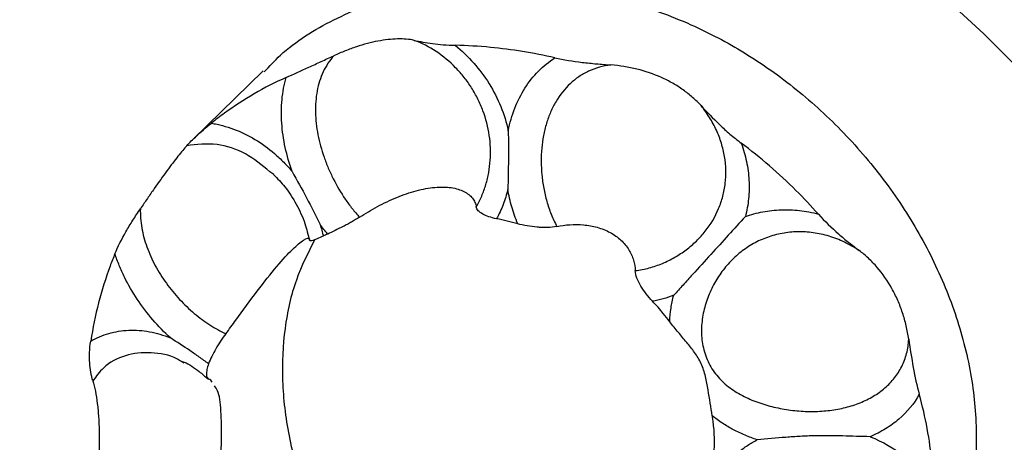
# Model space of a CAD drawing. Units: millimetres. Extents: x 50 to 2920, y 50 to 2050.
# Drawn here: x 2452 to 2529, y 967 to 1000 of the extents above; entities that cross this region are included whole.
import ezdxf

# ---------------------------------------------------------------- set-up
doc = ezdxf.new("R2010")
doc.units = ezdxf.units.MM
doc.header["$LTSCALE"] = 10

msp = doc.modelspace()

# ---------------------------------------------------------------- linework, layer by layer
at = {"color": 7, "linetype": 'Continuous', "lineweight": 25}
for p, q in [((2470.937, 995.933), (2465.456, 990.583)), ((2471.766, 987.827), (2471.468, 988.045)), ((2464.759, 973.098), (2464.581, 973.202))]:
    msp.add_line(p, q, dxfattribs=at)
at = {"color": 7, "linetype": 'Continuous', "lineweight": 25, "flags": 128}
msp.add_lwpolyline([(2450.812, 1037.289), (2456.523, 1036.427), (2462.264, 1035.251), (2468.019, 1033.763), (2473.769, 1031.97), (2479.498, 1029.876), (2485.187, 1027.488), (2490.82, 1024.812), (2496.379, 1021.858), (2501.847, 1018.633), (2507.209, 1015.148), (2512.447, 1011.414), (2517.546, 1007.441), (2522.49, 1003.242), (2527.264, 998.83), (2531.854, 994.217)], dxfattribs=at)
at = {"color": 7, "linetype": 'Continuous', "lineweight": 25}
for points, knots in [([(2471.026, 995.845), (2471.434, 996.289), (2472.964, 997.956), (2476.391, 1000.031), (2480.862, 1001.841), (2485.462, 1002.739), (2489.963, 1002.944), (2494.65, 1002.512), (2499.488, 1001.414), (2504.184, 999.755), (2508.634, 997.414), (2512.673, 994.561), (2516.401, 991.135), (2519.699, 987.243), (2522.465, 982.971), (2524.609, 978.431), (2526.064, 973.748), (2526.77, 968.948), (2526.651, 964.17), (2525.586, 959.618), (2523.691, 955.503), (2521.736, 953.325), (2520.766, 952.244)], [0, 0, 0, 0, 0.022832, 0.085628, 0.148751, 0.199527, 0.2506, 0.301721, 0.353138, 0.406473, 0.452768, 0.500068, 0.547368, 0.594982, 0.642921, 0.691173, 0.739745, 0.788647, 0.841175, 0.894084, 0.947402, 1, 1, 1, 1]), ([(2482.744, 998.315), (2482.552, 998.356), (2482.345, 998.386), (2481.907, 998.423), (2481.679, 998.43), (2481.204, 998.419), (2480.957, 998.403), (2480.447, 998.346), (2480.181, 998.305), (2479.366, 998.149), (2478.806, 998), (2477.94, 997.713), (2477.646, 997.606), (2477.055, 997.373), (2476.76, 997.248), (2476.467, 997.115)], [0, 0, 0, 0, 0.125, 0.125, 0.25, 0.25, 0.375, 0.375, 0.5, 0.5, 0.75, 0.75, 0.875, 0.875, 1, 1, 1, 1]), ([(2482.744, 998.315), (2483.18, 998.222), (2483.651, 998.134), (2484.444, 998.029), (2484.723, 997.999), (2485.318, 997.951), (2485.629, 997.934), (2485.958, 997.927)], [0, 0, 0, 0, 0.5, 0.5, 0.75, 0.75, 1, 1, 1, 1]), ([(2487.597, 985.3), (2487.756, 985.573), (2487.897, 985.857), (2488.146, 986.439), (2488.254, 986.737), (2488.437, 987.349), (2488.512, 987.663), (2488.627, 988.301), (2488.666, 988.621), (2488.733, 989.586), (2488.708, 990.238), (2488.515, 991.547), (2488.35, 992.184), (2488.003, 993.116), (2487.869, 993.425), (2487.571, 994.026), (2487.407, 994.317), (2487.05, 994.881), (2486.857, 995.153), (2486.442, 995.68), (2486.218, 995.935), (2485.518, 996.653), (2485.01, 997.076), (2483.911, 997.804), (2483.337, 998.096), (2482.744, 998.315)], [0, 0, 0, 0, 0.0625, 0.0625, 0.125, 0.125, 0.1875, 0.1875, 0.25, 0.25, 0.375, 0.375, 0.5, 0.5, 0.5625, 0.5625, 0.625, 0.625, 0.6875, 0.6875, 0.75, 0.75, 0.875, 0.875, 1, 1, 1, 1]), ([(2493.749, 996.946), (2492.043, 997.335), (2489.442, 997.756), (2486.868, 997.907), (2485.958, 997.927)], [0.47101003, 0.47101003, 0.47101003, 0.47101003, 0.4999607, 0.51602198, 0.51602198, 0.51602198, 0.51602198]), ([(2485.958, 997.927), (2486.474, 997.507), (2486.96, 997.039), (2487.849, 996.03), (2488.247, 995.495), (2488.953, 994.361), (2489.262, 993.757), (2489.763, 992.526), (2489.958, 991.896), (2490.096, 991.252)], [0, 0, 0, 0, 0.25, 0.25, 0.5, 0.5, 0.75, 0.75, 1, 1, 1, 1]), ([(2472.739, 995.413), (2473.286, 995.656), (2473.884, 995.931), (2474.83, 996.366), (2475.153, 996.514), (2475.804, 996.813), (2476.134, 996.964), (2476.467, 997.115)], [0, 0, 0, 0, 0.5, 0.5, 0.75, 0.75, 1, 1, 1, 1]), ([(2476.467, 997.115), (2476.299, 996.929), (2476.144, 996.73), (2475.865, 996.309), (2475.738, 996.085), (2475.409, 995.388), (2475.255, 994.89), (2475.107, 994.093), (2475.072, 993.818), (2475.029, 993.26), (2475.022, 992.978), (2475.034, 992.407), (2475.053, 992.118), (2475.117, 991.534), (2475.162, 991.237), (2475.334, 990.35), (2475.494, 989.767), (2475.795, 988.901), (2475.907, 988.614), (2476.15, 988.044), (2476.282, 987.759), (2476.702, 986.93), (2477.013, 986.403), (2477.528, 985.651), (2477.708, 985.406), (2478.08, 984.937), (2478.273, 984.712), (2478.476, 984.5)], [0, 0, 0, 0, 0.0625, 0.0625, 0.125, 0.125, 0.25, 0.25, 0.3125, 0.3125, 0.375, 0.375, 0.4375, 0.4375, 0.5, 0.5, 0.625, 0.625, 0.6875, 0.6875, 0.75, 0.75, 0.875, 0.875, 0.9375, 0.9375, 1, 1, 1, 1]), ([(2490.096, 991.252), (2490.219, 991.865), (2490.388, 992.449), (2490.822, 993.563), (2491.09, 994.096), (2491.707, 995.064), (2492.056, 995.504), (2492.84, 996.296), (2493.28, 996.651), (2493.749, 996.946)], [0, 0, 0, 0, 0.25, 0.25, 0.5, 0.5, 0.75, 0.75, 1, 1, 1, 1]), ([(2493.749, 996.946), (2494.428, 996.792), (2495.144, 996.682), (2496.249, 996.551), (2496.623, 996.513), (2497.368, 996.446), (2497.742, 996.417), (2498.117, 996.389)], [0, 0, 0, 0, 0.5, 0.5, 0.75, 0.75, 1, 1, 1, 1]), ([(2498.117, 996.389), (2497.808, 996.353), (2497.508, 996.294), (2496.925, 996.131), (2496.645, 996.028), (2496.114, 995.782), (2495.861, 995.639), (2495.382, 995.313), (2495.154, 995.129), (2494.507, 994.525), (2494.141, 994.061), (2493.675, 993.277), (2493.534, 993), (2493.284, 992.424), (2493.175, 992.127), (2492.99, 991.514), (2492.913, 991.199), (2492.789, 990.551), (2492.743, 990.216), (2492.683, 989.538), (2492.669, 989.193), (2492.672, 988.504), (2492.69, 988.158), (2492.756, 987.465), (2492.804, 987.118), (2492.934, 986.42), (2493.015, 986.073), (2493.209, 985.393), (2493.32, 985.058), (2493.581, 984.401), (2493.733, 984.078), (2493.903, 983.767)], [0, 0, 0, 0, 0.0625, 0.0625, 0.125, 0.125, 0.1875, 0.1875, 0.25, 0.25, 0.375, 0.375, 0.4375, 0.4375, 0.5, 0.5, 0.5625, 0.5625, 0.625, 0.625, 0.6875, 0.6875, 0.75, 0.75, 0.8125, 0.8125, 0.875, 0.875, 0.9375, 0.9375, 1, 1, 1, 1]), ([(2505.169, 993.211), (2504.965, 993.433), (2504.744, 993.65), (2504.272, 994.064), (2504.024, 994.259), (2503.504, 994.628), (2503.233, 994.801), (2502.666, 995.124), (2502.37, 995.275), (2501.453, 995.686), (2500.817, 995.904), (2499.825, 996.149), (2499.487, 996.217), (2498.801, 996.325), (2498.459, 996.364), (2498.117, 996.389)], [0, 0, 0, 0, 0.125, 0.125, 0.25, 0.25, 0.375, 0.375, 0.5, 0.5, 0.75, 0.75, 0.875, 0.875, 1, 1, 1, 1]), ([(2472.739, 995.413), (2471.014, 994.646), (2469.021, 993.495), (2467.229, 992.113), (2466.897, 991.843)], [0.60020313, 0.60020313, 0.60020313, 0.60020313, 0.63715808, 0.64578737, 0.64578737, 0.64578737, 0.64578737]), ([(2473.203, 988.059), (2472.982, 988.682), (2472.802, 989.31), (2472.529, 990.578), (2472.436, 991.223), (2472.35, 992.474), (2472.356, 993.085), (2472.441, 993.982), (2472.482, 994.278), (2472.591, 994.856), (2472.659, 995.138), (2472.739, 995.413)], [0, 0, 0, 0, 0.25, 0.25, 0.5, 0.5, 0.75, 0.75, 0.875, 0.875, 1, 1, 1, 1]), ([(2500.025, 980.319), (2500.395, 980.36), (2500.756, 980.432), (2501.461, 980.624), (2501.805, 980.744), (2502.477, 981.025), (2502.804, 981.188), (2503.425, 981.544), (2503.721, 981.74), (2504.283, 982.163), (2504.55, 982.391), (2505.053, 982.88), (2505.287, 983.138), (2505.926, 983.945), (2506.275, 984.531), (2506.673, 985.48), (2506.783, 985.805), (2506.955, 986.464), (2507.018, 986.799), (2507.097, 987.481), (2507.112, 987.83), (2507.094, 988.53), (2507.06, 988.879), (2506.944, 989.578), (2506.862, 989.927), (2506.647, 990.625), (2506.516, 990.966), (2506.209, 991.635), (2506.032, 991.962), (2505.633, 992.603), (2505.41, 992.914), (2505.169, 993.211)], [0, 0, 0, 0, 0.0625, 0.0625, 0.125, 0.125, 0.1875, 0.1875, 0.25, 0.25, 0.3125, 0.3125, 0.375, 0.375, 0.5, 0.5, 0.5625, 0.5625, 0.625, 0.625, 0.6875, 0.6875, 0.75, 0.75, 0.8125, 0.8125, 0.875, 0.875, 0.9375, 0.9375, 1, 1, 1, 1]), ([(2505.169, 993.211), (2505.621, 992.717), (2506.096, 992.22), (2506.873, 991.481), (2507.142, 991.236), (2507.71, 990.75), (2508.004, 990.512), (2508.31, 990.284)], [0, 0, 0, 0, 0.5, 0.5, 0.75, 0.75, 1, 1, 1, 1]), ([(2464.969, 990.077), (2465.182, 990.316), (2465.437, 990.573), (2465.908, 991.006), (2466.08, 991.159), (2466.46, 991.484), (2466.669, 991.659), (2466.897, 991.843)], [0, 0, 0, 0, 0.5, 0.5, 0.75, 0.75, 1, 1, 1, 1]), ([(2466.897, 991.843), (2467.041, 991.819), (2467.187, 991.791), (2467.477, 991.728), (2467.621, 991.693), (2468.053, 991.577), (2468.339, 991.486), (2469.194, 991.167), (2469.76, 990.895), (2470.835, 990.252), (2471.349, 989.882), (2472.081, 989.25), (2472.32, 989.025), (2472.776, 988.557), (2472.995, 988.313), (2473.203, 988.059)], [0, 0, 0, 0, 0.0625, 0.0625, 0.125, 0.125, 0.25, 0.25, 0.5, 0.5, 0.75, 0.75, 0.875, 0.875, 1, 1, 1, 1]), ([(2490.096, 991.252), (2490.106, 990.496), (2490.113, 989.737), (2490.101, 988.209), (2490.083, 987.439), (2490.062, 986.668)], [0, 0, 0, 0, 0.5, 0.5, 1, 1, 1, 1]), ([(2464.969, 990.077), (2464.872, 989.969), (2464.765, 989.845), (2464.533, 989.569), (2464.41, 989.417), (2464.149, 989.089), (2464.011, 988.913), (2463.721, 988.534), (2463.569, 988.33), (2463.098, 987.689), (2462.768, 987.226), (2462.246, 986.478), (2462.067, 986.218), (2461.705, 985.69), (2461.523, 985.423), (2461.338, 985.152)], [0, 0, 0, 0, 0.125, 0.125, 0.25, 0.25, 0.375, 0.375, 0.5, 0.5, 0.75, 0.75, 0.875, 0.875, 1, 1, 1, 1]), ([(2514.339, 984.739), (2513.774, 985.376), (2511.887, 987.372), (2509.816, 989.161), (2508.31, 990.284)], [0.35264183, 0.35264183, 0.35264183, 0.35264183, 0.36443821, 0.3906742, 0.3906742, 0.3906742, 0.3906742]), ([(2508.31, 990.284), (2508.483, 989.805), (2508.619, 989.322), (2508.819, 988.356), (2508.883, 987.872), (2508.924, 987.143), (2508.928, 986.899), (2508.919, 986.417), (2508.904, 986.178), (2508.834, 985.468), (2508.752, 985.002), (2508.632, 984.545)], [0, 0, 0, 0, 0.25, 0.25, 0.5, 0.5, 0.625, 0.625, 0.75, 0.75, 1, 1, 1, 1]), ([(2471.755, 987.829), (2472.06, 987.517), (2472.731, 986.828), (2473.558, 985.521), (2474.217, 984.103), (2474.446, 983.121), (2474.549, 982.677)], [0, 0, 0, 0, 0.225462, 0.497378, 0.773099, 1, 1, 1, 1]), ([(2473.203, 988.059), (2473.586, 987.379), (2473.968, 986.696), (2474.697, 985.318), (2475.047, 984.621), (2475.392, 983.925)], [0, 0, 0, 0, 0.5, 0.5, 1, 1, 1, 1]), ([(2478.476, 984.5), (2478.697, 984.642), (2478.926, 984.783), (2479.397, 985.062), (2479.638, 985.198), (2480.366, 985.588), (2480.865, 985.828), (2481.893, 986.252), (2482.402, 986.428), (2483.152, 986.628), (2483.402, 986.685), (2483.892, 986.775), (2484.129, 986.807), (2484.587, 986.848), (2484.808, 986.856), (2485.235, 986.848), (2485.441, 986.832), (2485.823, 986.776), (2486.002, 986.736), (2486.335, 986.636), (2486.49, 986.574), (2486.911, 986.362), (2487.13, 986.185), (2487.374, 985.877), (2487.44, 985.767), (2487.541, 985.54), (2487.576, 985.422), (2487.597, 985.3)], [0, 0, 0, 0, 0.0625, 0.0625, 0.125, 0.125, 0.25, 0.25, 0.375, 0.375, 0.4375, 0.4375, 0.5, 0.5, 0.5625, 0.5625, 0.625, 0.625, 0.6875, 0.6875, 0.75, 0.75, 0.875, 0.875, 0.9375, 0.9375, 1, 1, 1, 1]), ([(2490.062, 986.668), (2489.965, 986.264), (2489.843, 985.87), (2489.551, 985.104), (2489.38, 984.731), (2489.187, 984.372)], [0, 0, 0, 0, 0.5, 0.5, 1, 1, 1, 1]), ([(2490.834, 983.982), (2490.746, 984.197), (2490.662, 984.417), (2490.509, 984.858), (2490.439, 985.08), (2490.246, 985.753), (2490.141, 986.212), (2490.062, 986.668)], [0, 0, 0, 0, 0.25, 0.25, 0.5, 0.5, 1, 1, 1, 1]), ([(2489.187, 984.372), (2488.971, 984.416), (2488.771, 984.468), (2488.405, 984.591), (2488.238, 984.662), (2487.958, 984.817), (2487.842, 984.903), (2487.669, 985.092), (2487.615, 985.193), (2487.597, 985.3)], [0, 0, 0, 0, 0.25, 0.25, 0.5, 0.5, 0.75, 0.75, 1, 1, 1, 1]), ([(2459.353, 981.643), (2459.581, 982.194), (2459.875, 982.771), (2460.383, 983.66), (2460.564, 983.959), (2460.94, 984.556), (2461.136, 984.854), (2461.338, 985.152)], [0, 0, 0, 0, 0.5, 0.5, 0.75, 0.75, 1, 1, 1, 1]), ([(2461.338, 985.152), (2461.331, 984.909), (2461.336, 984.664), (2461.372, 984.168), (2461.403, 983.917), (2461.533, 983.163), (2461.668, 982.665), (2461.937, 981.925), (2462.037, 981.679), (2462.258, 981.188), (2462.379, 980.944), (2462.763, 980.231), (2463.052, 979.773), (2463.531, 979.11), (2463.699, 978.892), (2464.044, 978.472), (2464.222, 978.269), (2464.587, 977.877), (2464.774, 977.688), (2465.158, 977.323), (2465.355, 977.147), (2465.954, 976.644), (2466.36, 976.345), (2466.977, 975.947), (2467.184, 975.823), (2467.601, 975.592), (2467.811, 975.486), (2468.021, 975.392)], [0, 0, 0, 0, 0.0625, 0.0625, 0.125, 0.125, 0.25, 0.25, 0.3125, 0.3125, 0.375, 0.375, 0.5, 0.5, 0.5625, 0.5625, 0.625, 0.625, 0.6875, 0.6875, 0.75, 0.75, 0.875, 0.875, 0.9375, 0.9375, 1, 1, 1, 1]), ([(2478.476, 984.5), (2478.273, 984.369), (2478.062, 984.243), (2477.735, 984.058), (2477.624, 983.996), (2477.404, 983.878), (2477.296, 983.82), (2476.971, 983.652), (2476.757, 983.545), (2476.354, 983.351), (2476.162, 983.261), (2475.983, 983.181)], [0, 0, 0, 0, 0.25, 0.25, 0.375, 0.375, 0.5, 0.5, 0.75, 0.75, 1, 1, 1, 1]), ([(2508.632, 984.545), (2508.183, 984.053), (2507.744, 983.572), (2506.852, 982.596), (2506.399, 982.1), (2505.462, 981.073), (2504.979, 980.542), (2504.249, 979.737), (2504.004, 979.467), (2503.516, 978.927), (2503.272, 978.656), (2503.032, 978.39)], [0, 0, 0, 0, 0.25, 0.25, 0.5, 0.5, 0.75, 0.75, 0.875, 0.875, 1, 1, 1, 1]), ([(2508.632, 984.545), (2508.852, 984.624), (2509.076, 984.695), (2509.532, 984.819), (2509.765, 984.873), (2510.468, 985.006), (2510.941, 985.058), (2511.897, 985.091), (2512.38, 985.071), (2513.357, 984.96), (2513.85, 984.867), (2514.339, 984.739)], [0, 0, 0, 0, 0.125, 0.125, 0.25, 0.25, 0.5, 0.5, 0.75, 0.75, 1, 1, 1, 1]), ([(2514.339, 984.739), (2514.843, 984.171), (2515.371, 983.664), (2516.179, 982.956), (2516.451, 982.73), (2516.99, 982.298), (2517.259, 982.092), (2517.527, 981.892)], [0, 0, 0, 0, 0.5, 0.5, 0.75, 0.75, 1, 1, 1, 1]), ([(2475.392, 983.925), (2475.436, 983.775), (2475.477, 983.623), (2475.554, 983.319), (2475.59, 983.165), (2475.622, 983.013)], [0, 0, 0, 0, 0.5, 0.5, 1, 1, 1, 1]), ([(2493.903, 983.767), (2493.665, 983.715), (2493.412, 983.692), (2493.016, 983.682), (2492.882, 983.683), (2492.617, 983.693), (2492.485, 983.701), (2492.09, 983.736), (2491.826, 983.773), (2491.317, 983.863), (2491.071, 983.918), (2490.834, 983.982)], [0, 0, 0, 0, 0.25, 0.25, 0.375, 0.375, 0.5, 0.5, 0.75, 0.75, 1, 1, 1, 1]), ([(2493.903, 983.767), (2494.225, 983.836), (2494.568, 983.886), (2495.262, 983.933), (2495.615, 983.932), (2496.157, 983.883), (2496.34, 983.859), (2496.7, 983.794), (2496.878, 983.754), (2497.405, 983.606), (2497.75, 983.47), (2498.217, 983.218), (2498.366, 983.126), (2498.649, 982.925), (2498.783, 982.815), (2499.029, 982.586), (2499.142, 982.466), (2499.346, 982.216), (2499.439, 982.085), (2499.685, 981.686), (2499.805, 981.413), (2499.971, 980.86), (2500.014, 980.586), (2500.025, 980.319)], [0, 0, 0, 0, 0.125, 0.125, 0.25, 0.25, 0.3125, 0.3125, 0.375, 0.375, 0.5, 0.5, 0.5625, 0.5625, 0.625, 0.625, 0.6875, 0.6875, 0.75, 0.75, 0.875, 0.875, 1, 1, 1, 1]), ([(2468.021, 975.392), (2468.281, 975.742), (2469.087, 976.827), (2470.464, 978.725), (2472.007, 980.696), (2473.28, 982.076), (2474.171, 982.796), (2474.542, 982.916), (2474.554, 982.789), (2474.556, 982.765)], [0, 0, 0, 0, 0.090351, 0.280047, 0.460979, 0.628211, 0.790929, 0.959655, 1, 1, 1, 1]), ([(2475.622, 983.013), (2475.453, 982.933), (2475.303, 982.865), (2475.037, 982.751), (2474.921, 982.707), (2474.739, 982.649), (2474.67, 982.635), (2474.582, 982.641), (2474.563, 982.661), (2474.57, 982.699)], [0, 0, 0, 0, 0.25, 0.25, 0.5, 0.5, 0.75, 0.75, 1, 1, 1, 1]), ([(2517.527, 981.892), (2517.156, 982.139), (2516.769, 982.358), (2515.976, 982.732), (2515.575, 982.886), (2514.764, 983.131), (2514.355, 983.221), (2513.525, 983.337), (2513.113, 983.361), (2512.302, 983.345), (2511.903, 983.305), (2511.113, 983.161), (2510.723, 983.055), (2509.977, 982.787), (2509.617, 982.624), (2508.925, 982.239), (2508.59, 982.016), (2507.957, 981.518), (2507.659, 981.243), (2507.109, 980.652), (2506.856, 980.335), (2506.393, 979.658), (2506.182, 979.296), (2505.819, 978.545), (2505.665, 978.157), (2505.478, 977.555), (2505.423, 977.351), (2505.33, 976.936), (2505.292, 976.725), (2505.204, 976.088), (2505.184, 975.662), (2505.223, 975.021), (2505.248, 974.806), (2505.32, 974.384), (2505.368, 974.176), (2505.489, 973.767), (2505.561, 973.566), (2505.731, 973.171), (2505.828, 972.979), (2506.153, 972.426), (2506.411, 972.09), (2506.858, 971.631), (2507.017, 971.485), (2507.35, 971.213), (2507.523, 971.087), (2508.059, 970.731), (2508.439, 970.524), (2509.239, 970.16), (2509.651, 970.005), (2510.487, 969.745), (2510.913, 969.638), (2511.78, 969.468), (2512.223, 969.405), (2513.095, 969.327), (2513.527, 969.31), (2514.387, 969.321), (2514.815, 969.349), (2515.656, 969.454), (2516.067, 969.53), (2516.854, 969.727), (2517.232, 969.848), (2517.958, 970.14), (2518.308, 970.311), (2518.956, 970.697), (2519.256, 970.911), (2519.809, 971.387), (2520.063, 971.65), (2520.507, 972.211), (2520.698, 972.509), (2521.018, 973.151), (2521.145, 973.495), (2521.327, 974.206), (2521.383, 974.575), (2521.402, 974.958)], [0, 0, 0, 0, 0.03125, 0.03125, 0.0625, 0.0625, 0.09375, 0.09375, 0.125, 0.125, 0.15625, 0.15625, 0.1875, 0.1875, 0.21875, 0.21875, 0.25, 0.25, 0.28125, 0.28125, 0.3125, 0.3125, 0.34375, 0.34375, 0.375, 0.375, 0.390625, 0.390625, 0.40625, 0.40625, 0.4375, 0.4375, 0.453125, 0.453125, 0.46875, 0.46875, 0.484375, 0.484375, 0.5, 0.5, 0.53125, 0.53125, 0.546875, 0.546875, 0.5625, 0.5625, 0.59375, 0.59375, 0.625, 0.625, 0.65625, 0.65625, 0.6875, 0.6875, 0.71875, 0.71875, 0.75, 0.75, 0.78125, 0.78125, 0.8125, 0.8125, 0.84375, 0.84375, 0.875, 0.875, 0.90625, 0.90625, 0.9375, 0.9375, 0.96875, 0.96875, 1, 1, 1, 1]), ([(2474.974, 982.752), (2474.452, 981.722), (2473.368, 979.586), (2472.543, 975.832), (2472.335, 971.728), (2472.851, 967.403), (2474.06, 962.988), (2475.883, 958.573), (2478.489, 954.321), (2480.558, 951.659), (2481.598, 950.321)], [0, 0, 0, 0, 0.115382, 0.239288, 0.364078, 0.489564, 0.616002, 0.743415, 0.871068, 1, 1, 1, 1]), ([(2459.353, 981.643), (2459.22, 981.322), (2458.368, 979.152), (2457.774, 976.843), (2457.459, 974.809)], [0.73192518, 0.73192518, 0.73192518, 0.73192518, 0.7388021, 0.7780377, 0.7780377, 0.7780377, 0.7780377]), ([(2463.689, 975.064), (2463.207, 975.501), (2462.748, 975.971), (2461.879, 976.978), (2461.466, 977.52), (2460.724, 978.636), (2460.39, 979.213), (2459.951, 980.108), (2459.814, 980.413), (2459.565, 981.025), (2459.453, 981.333), (2459.353, 981.643)], [0, 0, 0, 0, 0.25, 0.25, 0.5, 0.5, 0.75, 0.75, 0.875, 0.875, 1, 1, 1, 1]), ([(2521.402, 974.958), (2521.352, 975.308), (2521.287, 975.658), (2521.124, 976.352), (2521.028, 976.692), (2520.806, 977.356), (2520.682, 977.681), (2520.403, 978.316), (2520.248, 978.628), (2519.743, 979.53), (2519.359, 980.08), (2518.716, 980.826), (2518.489, 981.063), (2518.018, 981.504), (2517.775, 981.707), (2517.527, 981.892)], [0, 0, 0, 0, 0.125, 0.125, 0.25, 0.25, 0.375, 0.375, 0.5, 0.5, 0.75, 0.75, 0.875, 0.875, 1, 1, 1, 1]), ([(2501.376, 977.924), (2501.2, 978.112), (2501.036, 978.305), (2500.731, 978.699), (2500.589, 978.904), (2500.341, 979.317), (2500.237, 979.522), (2500.081, 979.931), (2500.032, 980.131), (2500.025, 980.319)], [0, 0, 0, 0, 0.25, 0.25, 0.5, 0.5, 0.75, 0.75, 1, 1, 1, 1]), ([(2502.726, 976.331), (2502.737, 976.683), (2502.77, 977.034), (2502.873, 977.722), (2502.943, 978.059), (2503.032, 978.39)], [0, 0, 0, 0, 0.5, 0.5, 1, 1, 1, 1]), ([(2502.726, 976.331), (2502.561, 976.548), (2502.13, 977.091), (2501.666, 977.615), (2501.376, 977.924)], [0.3569712, 0.3569712, 0.3569712, 0.3569712, 0.36443821, 0.37585655, 0.37585655, 0.37585655, 0.37585655]), ([(2506.042, 968.984), (2505.934, 969.626), (2505.837, 970.309), (2505.659, 971.356), (2505.594, 971.707), (2505.425, 972.394), (2505.32, 972.73), (2505.103, 973.206), (2505.022, 973.359), (2504.849, 973.648), (2504.756, 973.787), (2504.467, 974.192), (2504.258, 974.449), (2503.83, 974.968), (2503.609, 975.23), (2503.165, 975.769), (2502.944, 976.045), (2502.726, 976.331)], [0, 0, 0, 0, 0.25, 0.25, 0.375, 0.375, 0.5, 0.5, 0.5625, 0.5625, 0.625, 0.625, 0.75, 0.75, 0.875, 0.875, 1, 1, 1, 1]), ([(2457.459, 974.809), (2457.902, 975.066), (2458.38, 975.269), (2459.378, 975.554), (2459.895, 975.637), (2460.694, 975.67), (2460.965, 975.666), (2461.511, 975.628), (2461.783, 975.593), (2462.601, 975.444), (2463.147, 975.285), (2463.689, 975.064)], [0, 0, 0, 0, 0.25, 0.25, 0.5, 0.5, 0.625, 0.625, 0.75, 0.75, 1, 1, 1, 1]), ([(2468.021, 975.392), (2467.882, 975.207), (2467.746, 975.015), (2467.483, 974.62), (2467.355, 974.414), (2467.122, 974.012), (2467.014, 973.809), (2466.824, 973.418), (2466.743, 973.23), (2466.675, 973.05)], [0, 0, 0, 0, 0.25, 0.25, 0.5, 0.5, 0.75, 0.75, 1, 1, 1, 1]), ([(2457.626, 971.715), (2457.497, 972.142), (2457.41, 972.605), (2457.36, 973.371), (2457.357, 973.638), (2457.382, 974.203), (2457.411, 974.5), (2457.459, 974.809)], [0, 0, 0, 0, 0.5, 0.5, 0.75, 0.75, 1, 1, 1, 1]), ([(2466.675, 973.05), (2466.434, 973.224), (2466.191, 973.394), (2465.702, 973.735), (2465.455, 973.904), (2464.708, 974.407), (2464.199, 974.734), (2463.689, 975.064)], [0, 0, 0, 0, 0.25, 0.25, 0.5, 0.5, 1, 1, 1, 1]), ([(2521.402, 974.958), (2521.508, 974.214), (2521.62, 973.479), (2521.885, 972.033), (2522.038, 971.317), (2522.225, 970.657)], [0, 0, 0, 0, 0.5, 0.5, 1, 1, 1, 1]), ([(2464.604, 973.227), (2464.656, 973.208), (2465.102, 973.041), (2465.792, 972.591), (2466.382, 972.058), (2466.598, 971.863)], [0, 0, 0, 0, 0.0761827, 0.6615985, 1, 1, 1, 1]), ([(2466.675, 973.05), (2466.616, 972.883), (2466.571, 972.729), (2466.512, 972.445), (2466.499, 972.321), (2466.503, 972.11), (2466.521, 972.022), (2466.585, 971.894), (2466.631, 971.852), (2466.691, 971.833)], [0, 0, 0, 0, 0.25, 0.25, 0.5, 0.5, 0.75, 0.75, 1, 1, 1, 1]), ([(2457.626, 971.715), (2457.701, 971.467), (2457.768, 971.189), (2457.884, 970.591), (2457.932, 970.272), (2458.014, 969.594), (2458.047, 969.234), (2458.095, 968.48), (2458.111, 968.092), (2458.125, 967.295), (2458.123, 966.886), (2458.1, 966.044), (2458.079, 965.617), (2458.017, 964.767), (2457.976, 964.342), (2457.868, 963.492), (2457.802, 963.065), (2457.723, 962.649)], [0, 0, 0, 0, 0.125, 0.125, 0.25, 0.25, 0.375, 0.375, 0.5, 0.5, 0.625, 0.625, 0.75, 0.75, 0.875, 0.875, 1, 1, 1, 1]), ([(2466.202, 958.446), (2466.497, 959.339), (2467.087, 961.126), (2467.529, 964.227), (2467.72, 967.117), (2467.665, 969.42), (2467.489, 970.862), (2467.217, 971.207), (2467.127, 971.32)], [0, 0, 0, 0, 0.192347, 0.385027, 0.569921, 0.74419, 0.916062, 1, 1, 1, 1]), ([(2466.94, 971.615), (2466.912, 971.67), (2466.847, 971.795), (2466.747, 971.819), (2466.691, 971.833)], [0, 0, 0, 0, 0.438019, 1, 1, 1, 1]), ([(2522.225, 970.657), (2521.819, 969.927), (2521.276, 969.27), (2520.309, 968.44), (2519.96, 968.187), (2519.21, 967.727), (2518.807, 967.521), (2518.389, 967.343)], [0, 0, 0, 0, 0.5, 0.5, 0.75, 0.75, 1, 1, 1, 1]), ([(2523.291, 963.698), (2523.28, 964.239), (2523.159, 966.531), (2522.728, 968.875), (2522.225, 970.657)], [0.23939623, 0.23939623, 0.23939623, 0.23939623, 0.24798602, 0.27552854, 0.27552854, 0.27552854, 0.27552854]), ([(2496.964, 958.445), (2497.231, 958.412), (2498.219, 958.328), (2499.906, 958.44), (2501.878, 959.091), (2503.602, 960.229), (2504.961, 961.846), (2505.889, 963.874), (2506.295, 966.25), (2506.201, 968.023), (2506.048, 968.95), (2506.042, 968.984)], [0.0704361, 0.0704361, 0.0704361, 0.0704361, 0.0805086, 0.1078238, 0.1353764, 0.1631702, 0.1912013, 0.2194739, 0.247986, 0.2767398, 0.2778433, 0.2778433, 0.2778433, 0.2778433]), ([(2509.553, 967.107), (2509.234, 967.21), (2508.92, 967.326), (2508.301, 967.585), (2507.996, 967.728), (2507.402, 968.042), (2507.115, 968.212), (2506.563, 968.578), (2506.296, 968.775), (2506.042, 968.984)], [0, 0, 0, 0, 0.25, 0.25, 0.5, 0.5, 0.75, 0.75, 1, 1, 1, 1]), ([(2506.631, 957.115), (2506.471, 957.318), (2506.322, 957.524), (2506.048, 957.944), (2505.924, 958.156), (2505.597, 958.789), (2505.437, 959.213), (2505.285, 959.864), (2505.249, 960.084), (2505.208, 960.527), (2505.203, 960.748), (2505.222, 961.193), (2505.246, 961.417), (2505.324, 961.868), (2505.378, 962.096), (2505.582, 962.779), (2505.773, 963.23), (2506.262, 964.124), (2506.564, 964.569), (2507.263, 965.404), (2507.66, 965.797), (2508.329, 966.337), (2508.564, 966.507), (2509.046, 966.824), (2509.296, 966.971), (2509.553, 967.107)], [0, 0, 0, 0, 0.0625, 0.0625, 0.125, 0.125, 0.25, 0.25, 0.3125, 0.3125, 0.375, 0.375, 0.4375, 0.4375, 0.5, 0.5, 0.625, 0.625, 0.75, 0.75, 0.875, 0.875, 0.9375, 0.9375, 1, 1, 1, 1]), ([(2518.389, 967.343), (2517.665, 967.356), (2516.949, 967.386), (2515.506, 967.423), (2514.779, 967.43), (2513.67, 967.402), (2513.297, 967.387), (2512.55, 967.345), (2512.176, 967.32), (2511.052, 967.233), (2510.299, 967.162), (2509.553, 967.107)], [0, 0, 0, 0, 0.25, 0.25, 0.5, 0.5, 0.625, 0.625, 0.75, 0.75, 1, 1, 1, 1]), ([(2518.389, 967.343), (2519.353, 966.949), (2520.248, 966.44), (2521.486, 965.518), (2521.884, 965.181), (2522.626, 964.47), (2522.973, 964.092), (2523.291, 963.698)], [0, 0, 0, 0, 0.5, 0.5, 0.75, 0.75, 1, 1, 1, 1])]:
    msp.add_open_spline(points, degree=3, knots=knots, dxfattribs=at)
at = {"color": 8, "linetype": 'Continuous', "lineweight": 25}
for points, knots in [([(2471.468, 988.045), (2470.849, 988.555), (2469.587, 989.595), (2467.226, 990.358), (2465.745, 990.173), (2464.969, 990.077)], [0, 0, 0, 0, 0.3139446, 0.6404302, 1, 1, 1, 1]), ([(2464.581, 973.202), (2464.467, 973.272), (2463.704, 973.739), (2462.144, 973.981), (2460.125, 973.798), (2458.542, 972.95), (2457.886, 972.066), (2457.626, 971.715)], [0, 0, 0, 0, 0.045505, 0.302521, 0.562063, 0.82657, 1, 1, 1, 1])]:
    msp.add_open_spline(points, degree=3, knots=knots, dxfattribs=at)
at = {"color": 7, "linetype": 'Continuous', "lineweight": 25}
for points in [[(2475.983, 983.181), (2475.779, 983.419), (2475.582, 983.668), (2475.392, 983.925)], [(2490.834, 983.982), (2490.286, 984.129), (2489.736, 984.259), (2489.187, 984.372)], [(2475.983, 983.181), (2475.862, 983.126), (2475.741, 983.07), (2475.622, 983.013)], [(2503.032, 978.39), (2502.499, 978.186), (2501.946, 978.03), (2501.376, 977.924)]]:
    msp.add_open_spline(points, degree=3, dxfattribs=at)

doc.saveas('drawing.dxf')
